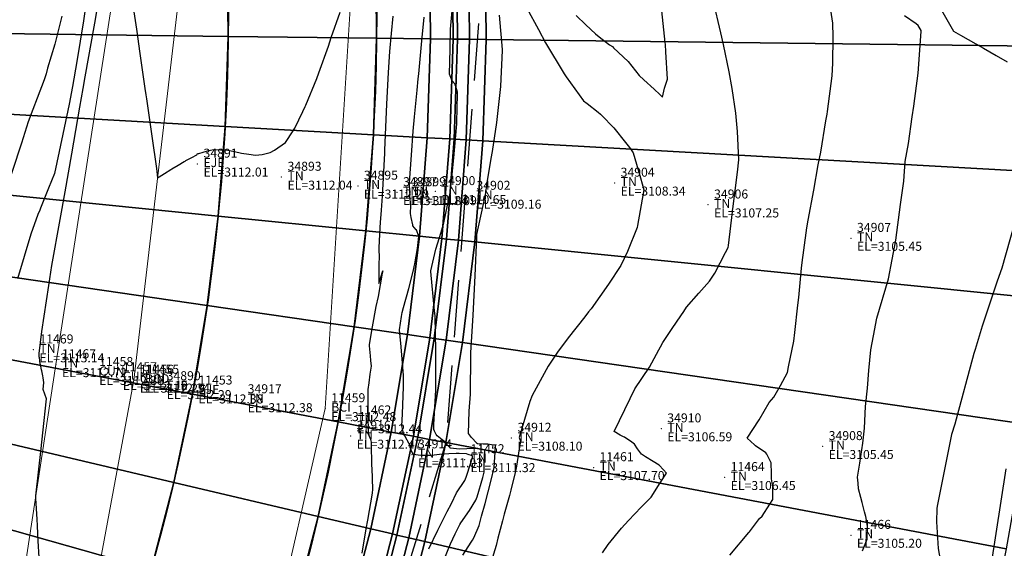
# Model space of a CAD drawing. Units: metres. Extents: x 767340 to 768340, y 9254175 to 9255175.
# Drawn here: x 767907 to 767929, y 9254550 to 9254562 of the extents above; entities that cross this region are included whole.
import ezdxf

# ---------------------------------------------------------------- set-up
doc = ezdxf.new("R2010")
doc.units = ezdxf.units.M
doc.header["$LTSCALE"] = 0.1
doc.linetypes.add('DASHED', pattern=[19.05, 12.7, -6.35])
doc.layers.get('0').update_dxf_attribs({"linetype": 'CONTINUOUS', "lineweight": 5})
for name, color, linetype, lineweight in [('ALIGNMENT', 7, 'CONTINUOUS', 30), ('ANNOTATION', 7, 'CONTINUOUS', 5), ('Borde Trocha', 6, 'CONTINUOUS', 15), ('Breaklines', 3, 'CONTINUOUS', 5), ('CENTERLINE', 7, 'CONTINUOUS', 30), ('Cuadro de corex.lsp', 2, 'CONTINUOUS', 15), ('PNTDES', 7, 'CONTINUOUS', 5), ('PNTELV', 7, 'CONTINUOUS', 5), ('PNTNO', 7, 'CONTINUOUS', 5), ('POINTS', 7, 'CONTINUOUS', 5)]:
    doc.layers.add(name, color=color, linetype=linetype, lineweight=lineweight)
for name, color, linetype in [('BREAKLINE_PTCODE', 7, 'CONTINUOUS'), ('CONTOURS', 7, 'CONTINUOUS'), ('CONTOURS_IDX', 7, 'CONTINUOUS'), ('DES_BASE', 7, 'CONTINUOUS'), ('DES_BERMA', 7, 'CONTINUOUS'), ('DES_CUNETA', 7, 'CONTINUOUS'), ('DES_PAVIMENTO', 7, 'CONTINUOUS'), ('DES_SUBBASE', 7, 'CONTINUOUS'), ('DES_SUBRASANTE', 7, 'CONTINUOUS')]:
    doc.layers.add(name, color=color, linetype=linetype)
doc.styles.get("Standard").update_dxf_attribs({"font": 'ARIAL.TTF'})

# ---------------------------------------------------------------- blocks, each defined once
blk = doc.blocks.new('DOT')
at = {"color": 0, "linetype": 'ByBlock'}
blk.add_point((0, 0), dxfattribs=at)
blk = doc.blocks.new('MINORTIC')
at = {"color": 0, "linetype": 'ByBlock'}
blk.add_lwpolyline([(0, 0), (0, 0.00069)], dxfattribs=at)
blk.add_point((0, 0), dxfattribs=at)

msp = doc.modelspace()

# ---------------------------------------------------------------- linework, layer by layer
at = {"layer": 'ALIGNMENT', "color": 5, "linetype": 'Continuous'}
msp.add_lwpolyline([(767912.0572, 9254577.7177, -0.1893775), (767910.3492, 9254541.9985)], format="xyb", dxfattribs=at)
at = {"layer": 'ALIGNMENT', "color": 1, "linetype": 'Continuous'}
msp.add_lwpolyline([(767908.9318, 9254576.6589, -0.1893783), (767907.3389, 9254543.3503, -0.0040776), (767907.0261, 9254542.6687, -0.0039748), (767906.7024, 9254541.9921, -0.003872), (767906.3682, 9254541.3207, -0.0037692)], format="xyb", dxfattribs=at)
at = {"layer": 'Borde Trocha'}
for points in [[(767914.1262, 9254563.289, 3111.9703), (767913.4949, 9254553.213, 3112.4814), (767911.1095, 9254542.818, 3113.3969), (767906.4021, 9254533.523, 3114.1601), (767899.4936, 9254525.105, 3114.6339), (767891.346, 9254518.504, 3115.1059), (767884.693, 9254511.377, 3115.3632), (767878.4672, 9254503.673, 3115.8828), (767873.718, 9254495.599, 3116.515), (767870.9927, 9254486.203, 3117.293), (767870.5172, 9254477.579, 3117.8487), (767871.9732, 9254467.194, 3118.7588), (767874.1192, 9254458.031, 3119.2032)], [(767869.8267, 9254457.811, 3119.1534), (767868.3233, 9254468.051, 3118.6222), (767866.1439, 9254477.718, 3118.1398), (767866.1105, 9254487.717, 3117.6846), (767870.1622, 9254497.513, 3116.8642), (767875.1227, 9254506.474, 3116.1828), (767881.1485, 9254514.337, 3115.5829), (767887.9902, 9254522.268, 3115.1109), (767894.8732, 9254529.025, 3114.6638), (767901.9305, 9254536.488, 3113.8245), (767907.4434, 9254544.184, 3112.9883), (767909.2394, 9254553.845, 3112.2915), (767910.3465, 9254563.243, 3111.6825)]]:
    msp.add_polyline3d(points, dxfattribs=at)
at = {"layer": 'BREAKLINE_PTCODE', "color": 20, "linetype": 'DASHED', "lineweight": 30}
msp.add_lwpolyline([(767917.0523, 9254563.6614), (767916.1777, 9254552.46), (767912.8874, 9254541.7171), (767907.5467, 9254532.0293), (767901.0563, 9254523.577), (767894.0653, 9254516.0959), (767887.9106, 9254508.3829), (767882.3377, 9254500.7566), (767877.9412, 9254492.941), (767874.4379, 9254485.0137), (767872.9434, 9254476.4912), (767871.633, 9254467.5928), (767871.4411, 9254458.1061)], dxfattribs=at)
at = {"layer": 'Breaklines'}
msp.add_polyline3d([(767908.8982, 9254563.18, 3112.0444), (767907.5088, 9254554.19, 3112.7226), (767906.0877, 9254544.96, 3113.5998), (767899.8905, 9254537.03, 3114.383), (767893.8552, 9254530.094, 3114.653), (767886.779, 9254523.365, 3115.1047), (767879.9968, 9254515.645, 3115.6321), (767873.9265, 9254507.758, 3116.1887), (767868.6367, 9254498.274, 3116.936), (767864.9817, 9254487.972, 3117.7037), (767864.8895, 9254477.64, 3118.1729), (767867.1293, 9254467.872, 3118.7256), (767869.1383, 9254447.944, 3119.5749), (767869.0859, 9254437.631, 3119.9593), (767869.2949, 9254427.563, 3120.3046), (767867.0802, 9254417.607, 3120.605), (767863.4097, 9254409.045, 3121.7362), (767859.006, 9254399.751, 3121.2365), (767853.9366, 9254391.88, 3121.517), (767847.619, 9254384.361, 3121.488), (767840.4607, 9254379.051, 3121.7151), (767831.4544, 9254375.423, 3121.8287), (767822.4198, 9254372.268, 3121.6462), (767813.3939, 9254370.159, 3121.897)], dxfattribs=at)
at = {"layer": 'CENTERLINE', "color": 1}
msp.add_lwpolyline([(767908.9317, 9254576.6589, -0.1893775), (767907.3389, 9254543.3505, -0.0040776), (767907.026, 9254542.6688, -0.0039748), (767906.7023, 9254541.9923, -0.003872), (767906.3681, 9254541.3209, -0.0037692)], format="xyb", dxfattribs=at)
at = {"layer": 'CONTOURS', "color": 44, "linetype": 'Continuous'}
for points in [[(767908.3094, 9254563.1388), (767908.1191, 9254561.826), (767907.97, 9254560.92), (767907.8755, 9254560.3687), (767907.8024, 9254559.9707), (767907.5824, 9254558.9209), (767907.4765, 9254558.4373), (767907.345, 9254558.1045), (767907.168, 9254557.6674), (767907.1469, 9254557.6186), (767907.1083, 9254557.5212), (767906.9498, 9254557.0874), (767906.6506, 9254556.0923)], [(767907.1335, 9254549.9071), (767907.1163, 9254550.2735), (767907.0992, 9254550.607), (767907.0907, 9254550.754), (767907.0696, 9254551.1061), (767907.0627, 9254551.2245), (767907.0596, 9254551.2726), (767907.1827, 9254552.3277), (767907.2149, 9254552.6695), (767907.2994, 9254553.43), (767907.2214, 9254553.6335), (767907.2414, 9254553.7911), (767907.2252, 9254553.8982), (767907.2193, 9254553.9376), (767907.1962, 9254554.0475), (767907.1894, 9254554.0725), (767907.1648, 9254554.1929), (767907.1594, 9254554.2073), (767907.1397, 9254554.349), (767907.1377, 9254554.3544), (767907.1353, 9254554.4351), (767907.1912, 9254554.9233), (767907.3516, 9254555.9434), (767907.4164, 9254556.3926), (767907.6022, 9254557.4128), (767907.7121, 9254558.0279), (767907.859, 9254558.8676), (767908.0392, 9254559.9093), (767908.1148, 9254560.3225), (767908.1598, 9254560.5787), (767908.3749, 9254561.7767), (767908.618, 9254563.2169)], [(767922.4896, 9254549.9542), (767922.9147, 9254550.4601), (767922.9258, 9254550.4744), (767923.1514, 9254550.7695), (767923.209, 9254550.8233), (767923.3823, 9254551.0921), (767923.4449, 9254551.1938), (767923.4458, 9254551.2982), (767923.4475, 9254551.4735), (767923.4195, 9254551.6516), (767923.4158, 9254551.7688), (767923.407, 9254552.0094), (767923.3976, 9254552.0348), (767923.3574, 9254552.1095), (767923.3119, 9254552.1988), (767923.2938, 9254552.2282), (767923.0609, 9254552.3809), (767923.042, 9254552.4032), (767922.8742, 9254552.5559), (767923.1391, 9254552.9632), (767923.3629, 9254553.3503), (767923.4685, 9254553.4635), (767923.614, 9254553.7281), (767923.7734, 9254554.0157), (767923.7953, 9254554.1395), (767923.9136, 9254554.7123), (767923.9372, 9254554.9017), (767924.0051, 9254555.5115), (767924.0242, 9254555.6768), (767924.0862, 9254556.3326), (767924.1008, 9254556.4542), (767924.1853, 9254557.1159), (767924.2011, 9254557.2261), (767924.2311, 9254557.3992), (767924.357, 9254558.0663), (767924.4575, 9254558.6229), (767924.5109, 9254558.907), (767924.6245, 9254559.6041), (767924.6518, 9254559.7507), (767924.6605, 9254559.8126), (767924.7645, 9254560.601), (767924.7832, 9254560.8854), (767924.7905, 9254561.4715), (767924.7773, 9254561.7711), (767924.6853, 9254562.4061)], [(767919.0735, 9254561.9428), (767919.2883, 9254561.7393), (767919.5046, 9254561.5391), (767919.5844, 9254561.4723), (767919.8177, 9254561.2923), (767919.8797, 9254561.2515), (767919.9027, 9254561.2289), (767920.2301, 9254560.9182), (767920.4769, 9254560.6104), (767920.5816, 9254560.5112), (767920.8102, 9254560.3046), (767920.9318, 9254560.1915), (767920.9914, 9254560.1328), (767921.0397, 9254560.3272), (767921.1048, 9254560.5272), (767921.067, 9254561.1388), (767921.0575, 9254561.3009), (767921.0535, 9254561.3462), (767920.9626, 9254562.1872)], [(767919.6571, 9254550.0102), (767919.7838, 9254550.1954), (767920.0822, 9254550.5572), (767920.2381, 9254550.7222), (767920.5156, 9254551.0237), (767920.7419, 9254551.2452), (767920.9414, 9254551.5638), (767921.0837, 9254551.7805), (767921.0187, 9254551.8509), (767920.9225, 9254551.9552), (767920.7883, 9254552.0339), (767920.6186, 9254552.1408), (767920.5293, 9254552.2004), (767920.4383, 9254552.317), (767920.3686, 9254552.4232), (767920.315, 9254552.4684), (767920.1466, 9254552.5793), (767920.1278, 9254552.5847), (767920.0541, 9254552.6244), (767919.9165, 9254552.6995), (767920.2762, 9254553.4353), (767920.3758, 9254553.6486), (767920.7047, 9254554.1354), (767920.9085, 9254554.5169), (767920.95, 9254554.5863), (767921.0022, 9254554.6777), (767921.2047, 9254554.988), (767921.4026, 9254555.2709), (767921.4639, 9254555.3657), (767921.5295, 9254555.4613), (767921.8043, 9254555.7745), (767922.0374, 9254556.0389), (767922.1588, 9254556.2219), (767922.3963, 9254556.6798), (767922.4546, 9254556.7931), (767922.4615, 9254556.8365), (767922.5502, 9254557.5838), (767922.5526, 9254557.6105), (767922.5601, 9254557.6501), (767922.6616, 9254558.4617), (767922.6905, 9254558.7342), (767922.6616, 9254559.3677), (767922.6238, 9254559.7726), (767922.542, 9254560.3213), (767922.4745, 9254560.6909), (767922.3466, 9254561.2984), (767922.2891, 9254561.5567), (767922.1212, 9254562.2849)], [(767927.0144, 9254562.384), (767927.4637, 9254561.5972), (767927.5661, 9254561.5385), (767927.6147, 9254561.5089), (767928.1325, 9254561.2189), (767928.409, 9254561.0529), (767928.6577, 9254560.916)], [(767909.2422, 9254562.0234), (767909.2971, 9254561.639), (767909.374, 9254561.103), (767909.4863, 9254560.3195), (767909.5058, 9254560.1835), (767909.5191, 9254560.0904), (767909.6376, 9254559.264), (767909.7404, 9254558.5417), (767909.769, 9254558.3407), (767909.8052, 9254558.3617), (767909.9216, 9254558.4339), (767910.0648, 9254558.5261), (767910.0747, 9254558.5319), (767910.0829, 9254558.5362), (767910.2269, 9254558.6223), (767910.3614, 9254558.6995), (767910.3786, 9254558.7087), (767910.3996, 9254558.7219), (767910.5297, 9254558.7896), (767910.6409, 9254558.8474), (767910.653, 9254558.8767), (767910.6831, 9254558.8805), (767910.8768, 9254558.9382), (767911.0115, 9254558.9705), (767911.1692, 9254558.9627), (767911.3263, 9254558.9506), (767911.4788, 9254558.9207), (767911.6355, 9254558.8839), (767911.7931, 9254558.8614), (767911.9474, 9254558.8394), (767912.0934, 9254558.8555), (767912.2725, 9254558.903), (767912.3661, 9254558.9548), (767912.6097, 9254559.1211), (767912.6576, 9254559.1882), (767912.8201, 9254559.4428), (767912.9953, 9254559.809), (767913.0522, 9254559.9195), (767913.0668, 9254559.9491), (767913.307, 9254560.5421), (767913.3534, 9254560.6692), (767913.5679, 9254561.2632), (767913.6283, 9254561.4511), (767913.8307, 9254562.0157)], [(767917.9776, 9254562.1073), (767918.2331, 9254561.6307), (767918.3916, 9254561.3378), (767918.8067, 9254560.6487), (767918.8533, 9254560.5832), (767919.2353, 9254560.0495), (767919.3161, 9254559.9882), (767919.5639, 9254559.7978), (767919.6117, 9254559.7524), (767919.6351, 9254559.7283), (767919.9083, 9254559.4511), (767920.171, 9254559.1222), (767920.2604, 9254559.0114), (767920.3405, 9254558.8892), (767920.5049, 9254558.3342), (767920.5817, 9254558.0704), (767920.4382, 9254557.279), (767920.431, 9254557.2362), (767920.2167, 9254556.703), (767920.0651, 9254556.3906), (767919.7936, 9254555.9747), (767919.4043, 9254555.4289), (767919.3493, 9254555.3575), (767919.2658, 9254555.2497), (767918.8964, 9254554.786), (767918.6591, 9254554.4619), (767918.4549, 9254554.1546), (767918.0921, 9254553.506), (767918.0423, 9254553.3708), (767917.806, 9254552.5677), (767917.8355, 9254552.4853), (767917.8087, 9254552.3185), (767917.7494, 9254551.9333), (767917.724, 9254551.8249), (767917.6195, 9254551.397), (767917.5885, 9254551.281), (767917.4738, 9254550.8664), (767917.4368, 9254550.721), (767917.3291, 9254550.3355), (767917.2957, 9254550.1716), (767917.184, 9254549.8046)], [(767914.9994, 9254561.9294), (767914.9584, 9254561.5414), (767914.9223, 9254561.147), (767914.8913, 9254560.6758), (767914.8558, 9254559.9765), (767914.8488, 9254559.8061), (767914.8159, 9254558.9493), (767914.8153, 9254558.9348), (767914.8126, 9254558.8859), (767914.7664, 9254558.0662), (767914.7576, 9254557.9287), (767914.7371, 9254557.6222), (767914.7177, 9254557.3484), (767914.7098, 9254557.2315), (767914.6834, 9254556.7847), (767914.6906, 9254556.5402), (767914.6889, 9254556.4667), (767914.6852, 9254556.3533), (767914.686, 9254556.1235), (767914.686, 9254555.9937), (767914.7724, 9254556.27), (767914.7645, 9254556.2207), (767914.6686, 9254555.7005), (767914.6214, 9254555.4768), (767914.5404, 9254555.0293), (767914.4753, 9254554.6317), (767914.4713, 9254554.6043), (767914.4948, 9254554.3854), (767914.5011, 9254554.2789), (767914.5172, 9254554.1541), (767914.4844, 9254553.98), (767914.4611, 9254553.7807), (767914.4404, 9254553.6347), (767914.4447, 9254552.9018), (767914.4496, 9254552.8417), (767914.4458, 9254552.8003), (767914.446, 9254552.7334), (767914.4478, 9254552.7133), (767914.452, 9254552.672), (767914.4558, 9254552.6534), (767914.4722, 9254552.6027), (767914.4752, 9254552.5901), (767914.499, 9254552.5298), (767914.5001, 9254552.525), (767914.5132, 9254552.4638), (767914.5133, 9254552.4636), (767914.5139, 9254552.4421), (767914.5262, 9254551.9437), (767914.5315, 9254551.8895), (767914.5432, 9254551.4227), (767914.5416, 9254551.3348), (767914.4369, 9254550.7313), (767914.3989, 9254550.5384), (767914.3113, 9254550.0032)], [(767915.799, 9254550.0959), (767915.9998, 9254550.508), (767916.0443, 9254550.5994), (767916.208, 9254550.924), (767916.3, 9254551.1045), (767916.4163, 9254551.3386), (767916.598, 9254551.6164), (767916.6313, 9254551.6856), (767916.7294, 9254552.0066), (767916.769, 9254552.1281), (767916.772, 9254552.1623), (767916.6708, 9254552.1941), (767916.6369, 9254552.2076), (767916.476, 9254552.2121), (767916.4094, 9254552.2107), (767916.2452, 9254552.2076), (767916.1438, 9254552.1964), (767916.0334, 9254552.1888), (767915.8584, 9254552.173), (767915.626, 9254552.1714), (767915.6211, 9254552.1716), (767915.4519, 9254552.1929), (767915.4078, 9254552.291), (767915.3821, 9254552.3444), (767915.3862, 9254552.3946), (767915.3219, 9254552.4976), (767915.3225, 9254552.5029), (767915.3188, 9254552.5135), (767915.2669, 9254552.6102), (767915.2405, 9254552.6472), (767915.2184, 9254552.7168), (767915.203, 9254552.8041), (767915.2012, 9254552.82), (767915.212, 9254553.0972), (767915.2331, 9254553.696), (767915.2324, 9254553.9435), (767915.1846, 9254554.5806), (767915.1432, 9254554.9579), (767915.1941, 9254555.2544), (767915.2086, 9254555.3435), (767915.2374, 9254555.4583), (767915.3524, 9254555.8767), (767915.4613, 9254556.319), (767915.4754, 9254556.3707), (767915.4872, 9254556.4253), (767915.5449, 9254556.7642), (767915.5739, 9254557.034), (767915.521, 9254557.182), (767915.521, 9254557.1821), (767915.52, 9254557.1828), (767915.4455, 9254557.269), (767915.4407, 9254557.2966), (767915.4077, 9254557.4585), (767915.3931, 9254557.548), (767915.3969, 9254557.7214), (767915.3772, 9254557.931), (767915.3797, 9254557.967), (767915.3793, 9254558.0145), (767915.3706, 9254558.2339), (767915.4117, 9254558.8431), (767915.4484, 9254559.3767), (767915.4774, 9254559.6922), (767915.5413, 9254560.2849), (767915.5641, 9254560.5352), (767915.5735, 9254560.6482), (767915.6433, 9254561.3804), (767915.6925, 9254561.9029)], [(767916.554, 9254549.9556), (767916.7377, 9254550.2449), (767916.7704, 9254550.2885), (767916.7966, 9254550.3444), (767916.9194, 9254550.6182), (767916.9706, 9254550.8186), (767917.0532, 9254551.1002), (767917.1202, 9254551.3652), (767917.1831, 9254551.6217), (767917.2511, 9254551.9032), (767917.2791, 9254552.3623), (767917.2805, 9254552.3948), (767917.2754, 9254552.396), (767917.1917, 9254552.4069), (767917.1103, 9254552.4189), (767917.1017, 9254552.4201), (767917.0034, 9254552.4242), (767916.888, 9254552.4295), (767916.8761, 9254552.4304), (767916.8703, 9254552.437), (767916.8407, 9254552.4659), (767916.7676, 9254552.5494), (767916.748, 9254552.5722), (767916.6787, 9254552.6604), (767916.6975, 9254553.1556), (767916.7224, 9254553.5351), (767916.7309, 9254554.4006), (767916.7312, 9254554.4135), (767916.7313, 9254554.449), (767916.7841, 9254555.2872), (767916.8055, 9254555.7231), (767916.827, 9254556.162), (767916.8652, 9254557.0178), (767916.8651, 9254557.0372), (767916.8676, 9254557.0796), (767917.0574, 9254557.9624), (767917.0969, 9254558.2274), (767917.1875, 9254558.7657), (767917.2117, 9254558.9225), (767917.3087, 9254559.5682), (767917.3171, 9254559.632), (767917.4016, 9254560.3682), (767917.402, 9254560.3732), (767917.438, 9254561.163), (767917.4384, 9254561.1892), (767917.371, 9254561.9484)], [(767928.9042, 9254557.6386), (767928.5365, 9254556.3277), (767928.4348, 9254556.0448), (767928.0977, 9254555.0456), (767927.9415, 9254554.5255), (767927.9164, 9254554.439), (767927.4928, 9254552.8672), (767927.4216, 9254552.6349), (767927.0966, 9254551.0458), (767927.0929, 9254550.9902), (767927.0863, 9254550.6946), (767927.1189, 9254550.1036), (767927.1655, 9254549.8523), (767927.1035, 9254549.5653), (767927.3687, 9254548.9144), (767927.449, 9254548.3126), (767927.6229, 9254548.5006), (767927.7745, 9254547.8924), (767927.8193, 9254548.0723), (767927.9858, 9254548.4087), (767928.1494, 9254548.9566), (767928.1669, 9254549.0369), (767928.2988, 9254549.7197), (767928.6318, 9254551.8741)]]:
    msp.add_lwpolyline(points, dxfattribs=at)
at = {"layer": 'CONTOURS_IDX', "color": 4, "linetype": 'Continuous'}
for points in [[(767916.0786, 9254549.7169), (767916.2626, 9254550.1695), (767916.2794, 9254550.2063), (767916.3857, 9254550.4279), (767916.4861, 9254550.6372), (767916.5124, 9254550.6737), (767916.705, 9254550.9454), (767916.841, 9254551.178), (767916.8601, 9254551.2142), (767916.871, 9254551.2512), (767916.9956, 9254551.6792), (767917.0252, 9254551.7999), (767917.0322, 9254551.9778), (767917.0423, 9254552.2859), (767916.9977, 9254552.2991), (767916.89, 9254552.3233), (767916.8372, 9254552.3229), (767916.6433, 9254552.3176), (767916.4791, 9254552.3137), (767916.4114, 9254552.3187), (767916.2769, 9254552.3305), (767916.2081, 9254552.4072), (767916.151, 9254552.4726), (767916.0937, 9254552.5209), (767915.9843, 9254552.608), (767915.9606, 9254552.6366), (767915.9229, 9254552.711), (767915.9059, 9254552.7439), (767915.9106, 9254552.8561), (767915.9504, 9254553.6185), (767915.9542, 9254554.1203), (767915.9545, 9254554.4974), (767915.9392, 9254555.2744), (767915.928, 9254555.3797), (767915.8409, 9254556.2599), (767915.8401, 9254556.2686), (767915.8401, 9254556.2699), (767915.8404, 9254556.2713), (767915.9573, 9254556.753), (767916.0709, 9254557.1283), (767916.1291, 9254557.339), (767916.1751, 9254557.5556), (767916.2311, 9254557.7935), (767916.2702, 9254557.9923), (767916.3315, 9254558.5627), (767916.3539, 9254558.7837), (767916.422, 9254559.5371), (767916.4238, 9254559.577), (767916.4391, 9254560.1934), (767916.4321, 9254560.2413), (767916.3956, 9254560.3688), (767916.3859, 9254560.4069), (767916.3825, 9254560.4156), (767916.3128, 9254560.4998), (767916.3012, 9254560.5312), (767916.2581, 9254560.6428), (767916.2744, 9254561.1923), (767916.2815, 9254561.6379), (767916.315, 9254562.049)], [(767907.641, 9254561.9311), (767907.4821, 9254561.3096), (767907.3234, 9254560.7724), (767907.2879, 9254560.6473), (767907.2477, 9254560.514), (767907.091, 9254560.1089), (767906.9974, 9254559.8565), (767906.8937, 9254559.5846), (767906.7409, 9254559.1107), (767906.324, 9254557.8457)], [(767925.4424, 9254550.051), (767925.5279, 9254550.2731), (767925.5398, 9254550.3011), (767925.5408, 9254550.3185), (767925.546, 9254550.3677), (767925.5501, 9254550.5464), (767925.5479, 9254550.5987), (767925.5114, 9254550.8168), (767925.4846, 9254550.9159), (767925.4333, 9254551.122), (767925.3995, 9254551.2392), (767925.3509, 9254551.431), (767925.3409, 9254551.5552), (767925.327, 9254551.6882), (767925.3783, 9254552.0018), (767925.4488, 9254552.4442), (767925.4822, 9254552.7761), (767925.509, 9254553.2546), (767925.5487, 9254553.6665), (767925.5773, 9254554.0579), (767925.6282, 9254554.5166), (767925.6865, 9254554.825), (767925.7551, 9254555.2192), (767926.0162, 9254556.0913), (767926.18, 9254556.9516), (767926.285, 9254557.7423), (767926.3587, 9254558.2669), (767926.3867, 9254558.6972), (767926.4593, 9254559.1006), (767926.543, 9254559.6891), (767926.5806, 9254559.9258), (767926.6739, 9254560.6638), (767926.6837, 9254560.7585), (767926.7429, 9254561.5966), (767926.7432, 9254561.6089), (767926.7434, 9254561.61), (767926.6769, 9254561.7244), (767926.6364, 9254561.7556), (767926.3707, 9254561.9379)]]:
    msp.add_lwpolyline(points, dxfattribs=at)
at = {"layer": 'Cuadro de corex.lsp'}
msp.add_circle((767839.7872, 9254675.4859), 500, dxfattribs=at)
at = {"layer": 'DES_BASE', "color": 8, "linetype": 'Continuous'}
for points in [[(767916.4161, 9254563.6412, 3112.8605), (767916.6838, 9254563.6497, 3112.6819), (767916.7058, 9254561.4145, 3112.7711), (767916.4379, 9254561.4178, 3112.9497)], [(767916.4379, 9254561.4178, 3112.9497), (767916.7058, 9254561.4145, 3112.7711), (767916.6297, 9254559.1806, 3112.8623), (767916.3623, 9254559.1955, 3113.0408)], [(767916.3623, 9254559.1955, 3113.0408), (767916.6297, 9254559.1806, 3112.8623), (767916.4557, 9254556.9521, 3112.9553), (767916.1892, 9254556.9788, 3113.1339)], [(767916.1892, 9254556.9788, 3113.1339), (767916.4557, 9254556.9521, 3112.9553), (767916.1842, 9254554.7334, 3113.0502), (767915.9191, 9254554.7717, 3113.2287)], [(767915.9191, 9254554.7717, 3113.2287), (767916.1842, 9254554.7334, 3113.0502), (767915.8157, 9254552.5287, 3113.147), (767915.5526, 9254552.5786, 3113.3255)], [(767915.5526, 9254552.5786, 3113.3255), (767915.8157, 9254552.5287, 3113.147), (767915.3509, 9254550.3423, 3113.2456), (767915.0902, 9254550.4037, 3113.4242)], [(767915.0902, 9254550.4037, 3113.4242), (767915.3509, 9254550.3423, 3113.2456), (767914.7906, 9254548.1784, 3113.3461), (767914.5329, 9254548.2512, 3113.5247)]]:
    msp.add_3dface(points, dxfattribs=at)
at = {"layer": 'DES_BERMA', "color": 8, "linetype": 'Continuous'}
for points in [[(767914.6166, 9254563.584, 3112.7914), (767915.816, 9254563.6221, 3112.8874), (767915.8375, 9254561.4251, 3112.9767), (767914.6376, 9254561.4396, 3112.8807)], [(767914.6376, 9254561.4396, 3112.8807), (767915.8375, 9254561.4251, 3112.9767), (767915.7628, 9254559.2291, 3113.0678), (767914.5646, 9254559.2963, 3112.9718)], [(767914.5646, 9254559.2963, 3112.9718), (767915.7628, 9254559.2291, 3113.0678), (767915.5918, 9254557.0386, 3113.1608), (767914.3977, 9254557.1582, 3113.0648)], [(767914.3977, 9254557.1582, 3113.0648), (767915.5918, 9254557.0386, 3113.1608), (767915.3249, 9254554.8577, 3113.2557), (767914.1373, 9254555.0295, 3113.1597)], [(767914.1373, 9254555.0295, 3113.1597), (767915.3249, 9254554.8577, 3113.2557), (767914.9626, 9254552.6906, 3113.3525), (767913.7837, 9254552.9143, 3113.2565)], [(767913.7837, 9254552.9143, 3113.2565), (767914.9626, 9254552.6906, 3113.3525), (767914.5057, 9254550.5414, 3113.4511), (767913.3377, 9254550.8167, 3113.3551)], [(767913.3377, 9254550.8167, 3113.3551), (767914.5057, 9254550.5414, 3113.4511), (767913.955, 9254548.4144, 3113.5517), (767912.8002, 9254548.7405, 3113.4557)]]:
    msp.add_3dface(points, dxfattribs=at)
at = {"layer": 'DES_CUNETA', "color": 8, "linetype": 'Continuous'}
for points in [[(767915.816, 9254563.6221, 3112.8874), (767916.3157, 9254563.638, 3112.9274), (767916.3375, 9254561.419, 3113.0167), (767915.8375, 9254561.4251, 3112.9767)], [(767916.3157, 9254563.638, 3112.9274), (767916.4161, 9254563.6412, 3112.8605), (767916.4379, 9254561.4178, 3112.9497), (767916.3375, 9254561.419, 3113.0167)], [(767915.8375, 9254561.4251, 3112.9767), (767916.3375, 9254561.419, 3113.0167), (767916.262, 9254559.2012, 3113.1078), (767915.7628, 9254559.2291, 3113.0678)], [(767916.3375, 9254561.419, 3113.0167), (767916.4379, 9254561.4178, 3112.9497), (767916.3623, 9254559.1955, 3113.0408), (767916.262, 9254559.2012, 3113.1078)], [(767915.7628, 9254559.2291, 3113.0678), (767916.262, 9254559.2012, 3113.1078), (767916.0893, 9254556.9888, 3113.2008), (767915.5918, 9254557.0386, 3113.1608)], [(767916.262, 9254559.2012, 3113.1078), (767916.3623, 9254559.1955, 3113.0408), (767916.1892, 9254556.9788, 3113.1339), (767916.0893, 9254556.9888, 3113.2008)], [(767915.5918, 9254557.0386, 3113.1608), (767916.0893, 9254556.9888, 3113.2008), (767915.8197, 9254554.7861, 3113.2957), (767915.3249, 9254554.8577, 3113.2557)], [(767916.0893, 9254556.9888, 3113.2008), (767916.1892, 9254556.9788, 3113.1339), (767915.9191, 9254554.7717, 3113.2287), (767915.8197, 9254554.7861, 3113.2957)], [(767915.3249, 9254554.8577, 3113.2557), (767915.8197, 9254554.7861, 3113.2957), (767915.4539, 9254552.5974, 3113.3925), (767914.9626, 9254552.6906, 3113.3525)], [(767915.8197, 9254554.7861, 3113.2957), (767915.9191, 9254554.7717, 3113.2287), (767915.5526, 9254552.5786, 3113.3255), (767915.4539, 9254552.5974, 3113.3925)], [(767914.9626, 9254552.6906, 3113.3525), (767915.4539, 9254552.5974, 3113.3925), (767914.9924, 9254550.4268, 3113.4911), (767914.5057, 9254550.5414, 3113.4511)], [(767915.4539, 9254552.5974, 3113.3925), (767915.5526, 9254552.5786, 3113.3255), (767915.0902, 9254550.4037, 3113.4242), (767914.9924, 9254550.4268, 3113.4911)], [(767914.5057, 9254550.5414, 3113.4511), (767914.9924, 9254550.4268, 3113.4911), (767914.4362, 9254548.2785, 3113.5917), (767913.955, 9254548.4144, 3113.5517)], [(767914.9924, 9254550.4268, 3113.4911), (767915.0902, 9254550.4037, 3113.4242), (767914.5329, 9254548.2512, 3113.5247), (767914.4362, 9254548.2785, 3113.5917)]]:
    msp.add_3dface(points, dxfattribs=at)
at = {"layer": 'DES_PAVIMENTO', "color": 8, "linetype": 'Continuous'}
for points in [[(767911.3184, 9254563.4793, 3112.5274), (767914.6166, 9254563.584, 3112.7914), (767914.6376, 9254561.4396, 3112.8807), (767911.338, 9254561.4796, 3112.6167)], [(767911.3184, 9254563.4793, 3112.5274), (767911.338, 9254561.4796, 3112.6167), (767906.2383, 9254561.5413, 3112.2087), (767906.2208, 9254563.3174, 3112.1194)], [(767911.338, 9254561.4796, 3112.6167), (767911.27, 9254559.4809, 3112.7078), (767906.1778, 9254559.7662, 3112.2998), (767906.2383, 9254561.5413, 3112.2087)], [(767911.338, 9254561.4796, 3112.6167), (767914.6376, 9254561.4396, 3112.8807), (767914.5646, 9254559.2963, 3112.9718), (767911.27, 9254559.4809, 3112.7078)], [(767911.27, 9254559.4809, 3112.7078), (767911.1143, 9254557.4871, 3112.8008), (767906.0396, 9254557.9954, 3112.3928), (767906.1778, 9254559.7662, 3112.2998)], [(767911.27, 9254559.4809, 3112.7078), (767914.5646, 9254559.2963, 3112.9718), (767914.3977, 9254557.1582, 3113.0648), (767911.1143, 9254557.4871, 3112.8008)], [(767911.1143, 9254557.4871, 3112.8008), (767910.8714, 9254555.5021, 3112.8957), (767905.8238, 9254556.2324, 3112.4877), (767906.0396, 9254557.9954, 3112.3928)], [(767911.1143, 9254557.4871, 3112.8008), (767914.3977, 9254557.1582, 3113.0648), (767914.1373, 9254555.0295, 3113.1597), (767910.8714, 9254555.5021, 3112.8957)], [(767910.8714, 9254555.5021, 3112.8957), (767910.5417, 9254553.5296, 3112.9925), (767905.531, 9254554.4805, 3112.5845), (767905.8238, 9254556.2324, 3112.4877)], [(767910.8714, 9254555.5021, 3112.8957), (767914.1373, 9254555.0295, 3113.1597), (767913.7837, 9254552.9143, 3113.2565), (767910.5417, 9254553.5296, 3112.9925)], [(767910.5417, 9254553.5296, 3112.9925), (767910.1259, 9254551.5735, 3113.0912), (767905.1617, 9254552.7432, 3112.6831), (767905.531, 9254554.4805, 3112.5845)], [(767910.5417, 9254553.5296, 3112.9925), (767913.7837, 9254552.9143, 3113.2565), (767913.3377, 9254550.8167, 3113.3551), (767910.1259, 9254551.5735, 3113.0912)], [(767910.1259, 9254551.5735, 3113.0912), (767909.6246, 9254549.6375, 3113.1917), (767904.7165, 9254551.0237, 3112.7837), (767905.1617, 9254552.7432, 3112.6831)], [(767910.1259, 9254551.5735, 3113.0912), (767913.3377, 9254550.8167, 3113.3551), (767912.8002, 9254548.7405, 3113.4557), (767909.6246, 9254549.6375, 3113.1917)], [(767909.6246, 9254549.6375, 3113.1917), (767909.039, 9254547.7253, 3113.2941), (767904.1963, 9254549.3254, 3112.8861), (767904.7165, 9254551.0237, 3112.7837)]]:
    msp.add_3dface(points, dxfattribs=at)
at = {"layer": 'DES_SUBBASE', "color": 8, "linetype": 'Continuous'}
for points in [[(767916.6838, 9254563.6497, 3112.6819), (767917.052, 9254563.6614, 3112.4364), (767917.0741, 9254561.4101, 3112.5256), (767916.7058, 9254561.4145, 3112.7711)], [(767916.7058, 9254561.4145, 3112.7711), (767917.0741, 9254561.4101, 3112.5256), (767916.9974, 9254559.16, 3112.6167), (767916.6297, 9254559.1806, 3112.8623)], [(767916.6297, 9254559.1806, 3112.8623), (767916.9974, 9254559.16, 3112.6167), (767916.8222, 9254556.9154, 3112.7097), (767916.4557, 9254556.9521, 3112.9553)], [(767916.4557, 9254556.9521, 3112.9553), (767916.8222, 9254556.9154, 3112.7097), (767916.5487, 9254554.6806, 3112.8046), (767916.1842, 9254554.7334, 3113.0502)], [(767916.1842, 9254554.7334, 3113.0502), (767916.5487, 9254554.6806, 3112.8046), (767916.1776, 9254552.46, 3112.9014), (767915.8157, 9254552.5287, 3113.147)], [(767915.8157, 9254552.5287, 3113.147), (767916.1776, 9254552.46, 3112.9014), (767915.7094, 9254550.2578, 3113.0001), (767915.3509, 9254550.3423, 3113.2456)], [(767915.3509, 9254550.3423, 3113.2456), (767915.7094, 9254550.2578, 3113.0001), (767915.1451, 9254548.0783, 3113.1006), (767914.7906, 9254548.1784, 3113.3461)]]:
    msp.add_3dface(points, dxfattribs=at)
at = {"layer": 'DES_SUBRASANTE', "color": 8, "linetype": 'Continuous'}
for points in [[(767917.052, 9254563.6614, 3112.4364), (767929.4359, 9254564.0547, 3104.176), (767929.8685, 9254561.2551, 3103.9951), (767917.0741, 9254561.4101, 3112.5256)], [(767917.0741, 9254561.4101, 3112.5256), (767929.8685, 9254561.2551, 3103.9951), (767929.8347, 9254558.4407, 3104.0448), (767916.9974, 9254559.16, 3112.6167)], [(767916.9974, 9254559.16, 3112.6167), (767929.8347, 9254558.4407, 3104.0448), (767929.544, 9254555.6411, 3104.1861), (767916.8222, 9254556.9154, 3112.7097)], [(767916.8222, 9254556.9154, 3112.7097), (767929.544, 9254555.6411, 3104.1861), (767929.1225, 9254552.8613, 3104.3348), (767916.5487, 9254554.6806, 3112.8046)], [(767916.5487, 9254554.6806, 3112.8046), (767929.1225, 9254552.8613, 3104.3348), (767928.6363, 9254550.0956, 3104.4473), (767916.1776, 9254552.46, 3112.9014)], [(767916.1776, 9254552.46, 3112.9014), (767928.6363, 9254550.0956, 3104.4473), (767928.085, 9254547.3417, 3104.5237), (767915.7094, 9254550.2578, 3113.0001)], [(767915.7094, 9254550.2578, 3113.0001), (767928.085, 9254547.3417, 3104.5237), (767927.468, 9254544.5978, 3104.5639), (767915.1451, 9254548.0783, 3113.1006)]]:
    msp.add_3dface(points, dxfattribs=at)

# ---------------------------------------------------------------- block references
at = {"layer": 'ANNOTATION', "linetype": 'Continuous', "xscale": 150, "yscale": 150, "zscale": 150, "rotation": 259.2540856184416}
msp.add_blockref('MINORTIC', (767910.5417, 9254553.5296), dxfattribs=at)
at = {"layer": 'POINTS'}
ref = msp.add_blockref('DOT', (767910.6544, 9254558.646, 3112.0137), dxfattribs=dict(at, xscale=2000, yscale=2000, zscale=2000))
ref.add_attrib('PN', '34891', (767910.7884, 9254558.786, 3112.0137), dxfattribs={"layer": 'PNTNO', "color": 7, "height": 0.2})
ref.add_attrib('PD', 'EJE', (767910.7884, 9254558.576, 3112.0137), dxfattribs={"layer": 'PNTDES', "color": 7, "height": 0.2})
ref.add_attrib('ZC', 'EL=3112.01', (767910.7884, 9254558.366, 3112.0137), dxfattribs={"layer": 'PNTELV', "color": 7, "height": 0.2})
ref = msp.add_blockref('DOT', (767912.5228, 9254558.355, 3112.0424), dxfattribs=dict(at, xscale=2000, yscale=2000, zscale=2000))
ref.add_attrib('PN', '34893', (767912.6568, 9254558.495, 3112.0424), dxfattribs={"layer": 'PNTNO', "color": 7, "height": 0.2})
ref.add_attrib('PD', 'TN', (767912.6568, 9254558.285, 3112.0424), dxfattribs={"layer": 'PNTDES', "color": 7, "height": 0.2})
ref.add_attrib('ZC', 'EL=3112.04', (767912.6568, 9254558.075, 3112.0424), dxfattribs={"layer": 'PNTELV', "color": 7, "height": 0.2})
ref = msp.add_blockref('DOT', (767914.2205, 9254558.157, 3112.2006), dxfattribs=dict(at, xscale=2000, yscale=2000, zscale=2000))
ref.add_attrib('PN', '34895', (767914.3545, 9254558.297, 3112.2006), dxfattribs={"layer": 'PNTNO', "color": 7, "height": 0.2})
ref.add_attrib('PD', 'TN', (767914.3545, 9254558.087, 3112.2006), dxfattribs={"layer": 'PNTDES', "color": 7, "height": 0.2})
ref.add_attrib('ZC', 'EL=3112.20', (767914.3545, 9254557.877, 3112.2006), dxfattribs={"layer": 'PNTELV', "color": 7, "height": 0.2})
ref = msp.add_blockref('DOT', (767919.9278, 9254558.223, 3108.3436), dxfattribs=dict(at, xscale=2000, yscale=2000, zscale=2000))
ref.add_attrib('PN', '34904', (767920.0618, 9254558.363, 3108.3436), dxfattribs={"layer": 'PNTNO', "color": 7, "height": 0.2})
ref.add_attrib('PD', 'TN', (767920.0618, 9254558.153, 3108.3436), dxfattribs={"layer": 'PNTDES', "color": 7, "height": 0.2})
ref.add_attrib('ZC', 'EL=3108.34', (767920.0618, 9254557.943, 3108.3436), dxfattribs={"layer": 'PNTELV', "color": 7, "height": 0.2})
ref = msp.add_blockref('DOT', (767915.0918, 9254558.012, 3111.8385), dxfattribs=dict(at, xscale=2000, yscale=2000, zscale=2000))
ref.add_attrib('PN', '34897', (767915.2258, 9254558.152, 3111.8385), dxfattribs={"layer": 'PNTNO', "color": 7, "height": 0.2})
ref.add_attrib('PD', 'TN', (767915.2258, 9254557.942, 3111.8385), dxfattribs={"layer": 'PNTDES', "color": 7, "height": 0.2})
ref.add_attrib('ZC', 'EL=3111.84', (767915.2258, 9254557.732, 3111.8385), dxfattribs={"layer": 'PNTELV', "color": 7, "height": 0.2})
ref = msp.add_blockref('DOT', (767915.2885, 9254558.011, 3111.0881), dxfattribs=dict(at, xscale=2000, yscale=2000, zscale=2000))
ref.add_attrib('PN', '34899', (767915.4225, 9254558.151, 3111.0881), dxfattribs={"layer": 'PNTNO', "color": 7, "height": 0.2})
ref.add_attrib('PD', 'TN', (767915.4225, 9254557.941, 3111.0881), dxfattribs={"layer": 'PNTDES', "color": 7, "height": 0.2})
ref.add_attrib('ZC', 'EL=3111.09', (767915.4225, 9254557.731, 3111.0881), dxfattribs={"layer": 'PNTELV', "color": 7, "height": 0.2})
ref = msp.add_blockref('DOT', (767915.9416, 9254558.036, 3110.6456), dxfattribs=dict(at, xscale=2000, yscale=2000, zscale=2000))
ref.add_attrib('PN', '34900', (767916.0756, 9254558.176, 3110.6456), dxfattribs={"layer": 'PNTNO', "color": 7, "height": 0.2})
ref.add_attrib('PD', 'TN', (767916.0756, 9254557.966, 3110.6456), dxfattribs={"layer": 'PNTDES', "color": 7, "height": 0.2})
ref.add_attrib('ZC', 'EL=3110.65', (767916.0756, 9254557.756, 3110.6456), dxfattribs={"layer": 'PNTELV', "color": 7, "height": 0.2})
ref = msp.add_blockref('DOT', (767916.7229, 9254557.932, 3109.1629), dxfattribs=dict(at, xscale=2000, yscale=2000, zscale=2000))
ref.add_attrib('PN', '34902', (767916.8569, 9254558.072, 3109.1629), dxfattribs={"layer": 'PNTNO', "color": 7, "height": 0.2})
ref.add_attrib('PD', 'TN', (767916.8569, 9254557.862, 3109.1629), dxfattribs={"layer": 'PNTDES', "color": 7, "height": 0.2})
ref.add_attrib('ZC', 'EL=3109.16', (767916.8569, 9254557.652, 3109.1629), dxfattribs={"layer": 'PNTELV', "color": 7, "height": 0.2})
ref = msp.add_blockref('DOT', (767922.006, 9254557.738, 3107.2461), dxfattribs=dict(at, xscale=2000, yscale=2000, zscale=2000))
ref.add_attrib('PN', '34906', (767922.14, 9254557.878, 3107.2461), dxfattribs={"layer": 'PNTNO', "color": 7, "height": 0.2})
ref.add_attrib('PD', 'TN', (767922.14, 9254557.668, 3107.2461), dxfattribs={"layer": 'PNTDES', "color": 7, "height": 0.2})
ref.add_attrib('ZC', 'EL=3107.25', (767922.14, 9254557.458, 3107.2461), dxfattribs={"layer": 'PNTELV', "color": 7, "height": 0.2})
ref = msp.add_blockref('DOT', (767925.1837, 9254556.997, 3105.4525), dxfattribs=dict(at, xscale=2000, yscale=2000, zscale=2000))
ref.add_attrib('PN', '34907', (767925.3177, 9254557.137, 3105.4525), dxfattribs={"layer": 'PNTNO', "color": 7, "height": 0.2})
ref.add_attrib('PD', 'TN', (767925.3177, 9254556.927, 3105.4525), dxfattribs={"layer": 'PNTDES', "color": 7, "height": 0.2})
ref.add_attrib('ZC', 'EL=3105.45', (767925.3177, 9254556.717, 3105.4525), dxfattribs={"layer": 'PNTELV', "color": 7, "height": 0.2})
ref = msp.add_blockref('DOT', (767907.0074, 9254554.519, 3113.1373), dxfattribs=dict(at, xscale=2000, yscale=2000, zscale=2000))
ref.add_attrib('PN', '11469', (767907.1414, 9254554.659, 3113.1373), dxfattribs={"layer": 'PNTNO', "color": 7, "height": 0.2})
ref.add_attrib('PD', 'TN', (767907.1414, 9254554.449, 3113.1373), dxfattribs={"layer": 'PNTDES', "color": 7, "height": 0.2})
ref.add_attrib('ZC', 'EL=3113.14', (767907.1414, 9254554.239, 3113.1373), dxfattribs={"layer": 'PNTELV', "color": 7, "height": 0.2})
ref = msp.add_blockref('DOT', (767907.5088, 9254554.19, 3112.7226), dxfattribs=dict(at, xscale=2000, yscale=2000, zscale=2000))
ref.add_attrib('PN', '11467', (767907.6428, 9254554.33, 3112.7226), dxfattribs={"layer": 'PNTNO', "color": 7, "height": 0.2})
ref.add_attrib('PD', 'TN', (767907.6428, 9254554.12, 3112.7226), dxfattribs={"layer": 'PNTDES', "color": 7, "height": 0.2})
ref.add_attrib('ZC', 'EL=3112.72', (767907.6428, 9254553.91, 3112.7226), dxfattribs={"layer": 'PNTELV', "color": 7, "height": 0.2})
ref = msp.add_blockref('DOT', (767908.3346, 9254554.017, 3112.3793), dxfattribs=dict(at, xscale=2000, yscale=2000, zscale=2000))
ref.add_attrib('PN', '11458', (767908.4686, 9254554.157, 3112.3793), dxfattribs={"layer": 'PNTNO', "color": 7, "height": 0.2})
ref.add_attrib('PD', 'CUN', (767908.4686, 9254553.947, 3112.3793), dxfattribs={"layer": 'PNTDES', "color": 7, "height": 0.2})
ref.add_attrib('ZC', 'EL=3112.38', (767908.4686, 9254553.737, 3112.3793), dxfattribs={"layer": 'PNTELV', "color": 7, "height": 0.2})
ref = msp.add_blockref('DOT', (767908.8628, 9254553.902, 3112.1873), dxfattribs=dict(at, xscale=2000, yscale=2000, zscale=2000))
ref.add_attrib('PN', '11457', (767908.9968, 9254554.042, 3112.1873), dxfattribs={"layer": 'PNTNO', "color": 7, "height": 0.2})
ref.add_attrib('PD', 'CUN', (767908.9968, 9254553.832, 3112.1873), dxfattribs={"layer": 'PNTDES', "color": 7, "height": 0.2})
ref.add_attrib('ZC', 'EL=3112.19', (767908.9968, 9254553.622, 3112.1873), dxfattribs={"layer": 'PNTELV', "color": 7, "height": 0.2})
ref = msp.add_blockref('DOT', (767909.2394, 9254553.845, 3112.2915), dxfattribs=dict(at, xscale=2000, yscale=2000, zscale=2000))
ref.add_attrib('PN', '11456', (767909.3734, 9254553.985, 3112.2915), dxfattribs={"layer": 'PNTNO', "color": 7, "height": 0.2})
ref.add_attrib('PD', 'CUN', (767909.3734, 9254553.775, 3112.2915), dxfattribs={"layer": 'PNTDES', "color": 7, "height": 0.2})
ref.add_attrib('ZC', 'EL=3112.29', (767909.3734, 9254553.565, 3112.2915), dxfattribs={"layer": 'PNTELV', "color": 7, "height": 0.2})
ref = msp.add_blockref('DOT', (767909.3555, 9254553.847, 3112.344), dxfattribs=dict(at, xscale=2000, yscale=2000, zscale=2000))
ref.add_attrib('PN', '11455', (767909.4895, 9254553.987, 3112.344), dxfattribs={"layer": 'PNTNO', "color": 7, "height": 0.2})
ref.add_attrib('PD', 'BCD', (767909.4895, 9254553.777, 3112.344), dxfattribs={"layer": 'PNTDES', "color": 7, "height": 0.2})
ref.add_attrib('ZC', 'EL=3112.34', (767909.4895, 9254553.567, 3112.344), dxfattribs={"layer": 'PNTELV', "color": 7, "height": 0.2})
ref = msp.add_blockref('DOT', (767909.8355, 9254553.702, 3112.29), dxfattribs=dict(at, xscale=2000, yscale=2000, zscale=2000))
ref.add_attrib('PN', '34890', (767909.9695, 9254553.842, 3112.29), dxfattribs={"layer": 'PNTNO', "color": 7, "height": 0.2})
ref.add_attrib('PD', 'EJE', (767909.9695, 9254553.632, 3112.29), dxfattribs={"layer": 'PNTDES', "color": 7, "height": 0.2})
ref.add_attrib('ZC', 'EL=3112.29', (767909.9695, 9254553.422, 3112.29), dxfattribs={"layer": 'PNTELV', "color": 7, "height": 0.2})
ref = msp.add_blockref('DOT', (767910.5424, 9254553.606, 3112.3842), dxfattribs=dict(at, xscale=2000, yscale=2000, zscale=2000))
ref.add_attrib('PN', '11453', (767910.6764, 9254553.746, 3112.3842), dxfattribs={"layer": 'PNTNO', "color": 7, "height": 0.2})
ref.add_attrib('PD', 'EJE', (767910.6764, 9254553.536, 3112.3842), dxfattribs={"layer": 'PNTDES', "color": 7, "height": 0.2})
ref.add_attrib('ZC', 'EL=3112.38', (767910.6764, 9254553.326, 3112.3842), dxfattribs={"layer": 'PNTELV', "color": 7, "height": 0.2})
ref = msp.add_blockref('DOT', (767911.6366, 9254553.412, 3112.3829), dxfattribs=dict(at, xscale=2000, yscale=2000, zscale=2000))
ref.add_attrib('PN', '34917', (767911.7706, 9254553.552, 3112.3829), dxfattribs={"layer": 'PNTNO', "color": 7, "height": 0.2})
ref.add_attrib('PD', 'TN', (767911.7706, 9254553.342, 3112.3829), dxfattribs={"layer": 'PNTDES', "color": 7, "height": 0.2})
ref.add_attrib('ZC', 'EL=3112.38', (767911.7706, 9254553.132, 3112.3829), dxfattribs={"layer": 'PNTELV', "color": 7, "height": 0.2})
ref = msp.add_blockref('DOT', (767913.4949, 9254553.213, 3112.4814), dxfattribs=dict(at, xscale=2000, yscale=2000, zscale=2000))
ref.add_attrib('PN', '11459', (767913.6289, 9254553.353, 3112.4814), dxfattribs={"layer": 'PNTNO', "color": 7, "height": 0.2})
ref.add_attrib('PD', 'BCI', (767913.6289, 9254553.143, 3112.4814), dxfattribs={"layer": 'PNTDES', "color": 7, "height": 0.2})
ref.add_attrib('ZC', 'EL=3112.48', (767913.6289, 9254552.933, 3112.4814), dxfattribs={"layer": 'PNTELV', "color": 7, "height": 0.2})
ref = msp.add_blockref('DOT', (767914.0725, 9254552.942, 3112.444), dxfattribs=dict(at, xscale=2000, yscale=2000, zscale=2000))
ref.add_attrib('PN', '11462', (767914.2065, 9254553.082, 3112.444), dxfattribs={"layer": 'PNTNO', "color": 7, "height": 0.2})
ref.add_attrib('PD', 'TN', (767914.2065, 9254552.872, 3112.444), dxfattribs={"layer": 'PNTDES', "color": 7, "height": 0.2})
ref.add_attrib('ZC', 'EL=3112.44', (767914.2065, 9254552.662, 3112.444), dxfattribs={"layer": 'PNTELV', "color": 7, "height": 0.2})
ref = msp.add_blockref('DOT', (767920.9652, 9254552.765, 3106.5854), dxfattribs=dict(at, xscale=2000, yscale=2000, zscale=2000))
ref.add_attrib('PN', '34910', (767921.0992, 9254552.905, 3106.5854), dxfattribs={"layer": 'PNTNO', "color": 7, "height": 0.2})
ref.add_attrib('PD', 'TN', (767921.0992, 9254552.695, 3106.5854), dxfattribs={"layer": 'PNTDES', "color": 7, "height": 0.2})
ref.add_attrib('ZC', 'EL=3106.59', (767921.0992, 9254552.485, 3106.5854), dxfattribs={"layer": 'PNTELV', "color": 7, "height": 0.2})
ref = msp.add_blockref('DOT', (767914.0598, 9254552.601, 3112.4686), dxfattribs=dict(at, xscale=2000, yscale=2000, zscale=2000))
ref.add_attrib('PN', '34916', (767914.1938, 9254552.741, 3112.4686), dxfattribs={"layer": 'PNTNO', "color": 7, "height": 0.2})
ref.add_attrib('PD', 'TN', (767914.1938, 9254552.531, 3112.4686), dxfattribs={"layer": 'PNTDES', "color": 7, "height": 0.2})
ref.add_attrib('ZC', 'EL=3112.47', (767914.1938, 9254552.321, 3112.4686), dxfattribs={"layer": 'PNTELV', "color": 7, "height": 0.2})
ref = msp.add_blockref('DOT', (767917.6354, 9254552.557, 3108.0957), dxfattribs=dict(at, xscale=2000, yscale=2000, zscale=2000))
ref.add_attrib('PN', '34912', (767917.7694, 9254552.697, 3108.0957), dxfattribs={"layer": 'PNTNO', "color": 7, "height": 0.2})
ref.add_attrib('PD', 'TN', (767917.7694, 9254552.487, 3108.0957), dxfattribs={"layer": 'PNTDES', "color": 7, "height": 0.2})
ref.add_attrib('ZC', 'EL=3108.10', (767917.7694, 9254552.277, 3108.0957), dxfattribs={"layer": 'PNTELV', "color": 7, "height": 0.2})
ref = msp.add_blockref('DOT', (767924.5538, 9254552.372, 3105.453), dxfattribs=dict(at, xscale=2000, yscale=2000, zscale=2000))
ref.add_attrib('PN', '34908', (767924.6878, 9254552.512, 3105.453), dxfattribs={"layer": 'PNTNO', "color": 7, "height": 0.2})
ref.add_attrib('PD', 'TN', (767924.6878, 9254552.302, 3105.453), dxfattribs={"layer": 'PNTDES', "color": 7, "height": 0.2})
ref.add_attrib('ZC', 'EL=3105.45', (767924.6878, 9254552.092, 3105.453), dxfattribs={"layer": 'PNTELV', "color": 7, "height": 0.2})
ref = msp.add_blockref('DOT', (767915.4227, 9254552.188, 3111.0252), dxfattribs=dict(at, xscale=2000, yscale=2000, zscale=2000))
ref.add_attrib('PN', '34914', (767915.5567, 9254552.328, 3111.0252), dxfattribs={"layer": 'PNTNO', "color": 7, "height": 0.2})
ref.add_attrib('PD', 'TN', (767915.5567, 9254552.118, 3111.0252), dxfattribs={"layer": 'PNTDES', "color": 7, "height": 0.2})
ref.add_attrib('ZC', 'EL=3111.03', (767915.5567, 9254551.908, 3111.0252), dxfattribs={"layer": 'PNTELV', "color": 7, "height": 0.2})
ref = msp.add_blockref('DOT', (767916.592, 9254552.08, 3111.3226), dxfattribs=dict(at, xscale=2000, yscale=2000, zscale=2000))
ref.add_attrib('PN', '11452', (767916.726, 9254552.22, 3111.3226), dxfattribs={"layer": 'PNTNO', "color": 7, "height": 0.2})
ref.add_attrib('PD', 'TN', (767916.726, 9254552.01, 3111.3226), dxfattribs={"layer": 'PNTDES', "color": 7, "height": 0.2})
ref.add_attrib('ZC', 'EL=3111.32', (767916.726, 9254551.8, 3111.3226), dxfattribs={"layer": 'PNTELV', "color": 7, "height": 0.2})
ref = msp.add_blockref('DOT', (767919.4606, 9254551.903, 3107.6996), dxfattribs=dict(at, xscale=2000, yscale=2000, zscale=2000))
ref.add_attrib('PN', '11461', (767919.5946, 9254552.043, 3107.6996), dxfattribs={"layer": 'PNTNO', "color": 7, "height": 0.2})
ref.add_attrib('PD', 'TN', (767919.5946, 9254551.833, 3107.6996), dxfattribs={"layer": 'PNTDES', "color": 7, "height": 0.2})
ref.add_attrib('ZC', 'EL=3107.70', (767919.5946, 9254551.623, 3107.6996), dxfattribs={"layer": 'PNTELV', "color": 7, "height": 0.2})
ref = msp.add_blockref('DOT', (767922.3746, 9254551.683, 3106.4529), dxfattribs=dict(at, xscale=2000, yscale=2000, zscale=2000))
ref.add_attrib('PN', '11464', (767922.5086, 9254551.823, 3106.4529), dxfattribs={"layer": 'PNTNO', "color": 7, "height": 0.2})
ref.add_attrib('PD', 'TN', (767922.5086, 9254551.613, 3106.4529), dxfattribs={"layer": 'PNTDES', "color": 7, "height": 0.2})
ref.add_attrib('ZC', 'EL=3106.45', (767922.5086, 9254551.403, 3106.4529), dxfattribs={"layer": 'PNTELV', "color": 7, "height": 0.2})
ref = msp.add_blockref('DOT', (767925.1816, 9254550.4, 3105.2009), dxfattribs=dict(at, xscale=2000, yscale=2000, zscale=2000))
ref.add_attrib('PN', '11466', (767925.3156, 9254550.54, 3105.2009), dxfattribs={"layer": 'PNTNO', "color": 7, "height": 0.2})
ref.add_attrib('PD', 'TN', (767925.3156, 9254550.33, 3105.2009), dxfattribs={"layer": 'PNTDES', "color": 7, "height": 0.2})
ref.add_attrib('ZC', 'EL=3105.20', (767925.3156, 9254550.12, 3105.2009), dxfattribs={"layer": 'PNTELV', "color": 7, "height": 0.2})

doc.saveas('drawing.dxf')
